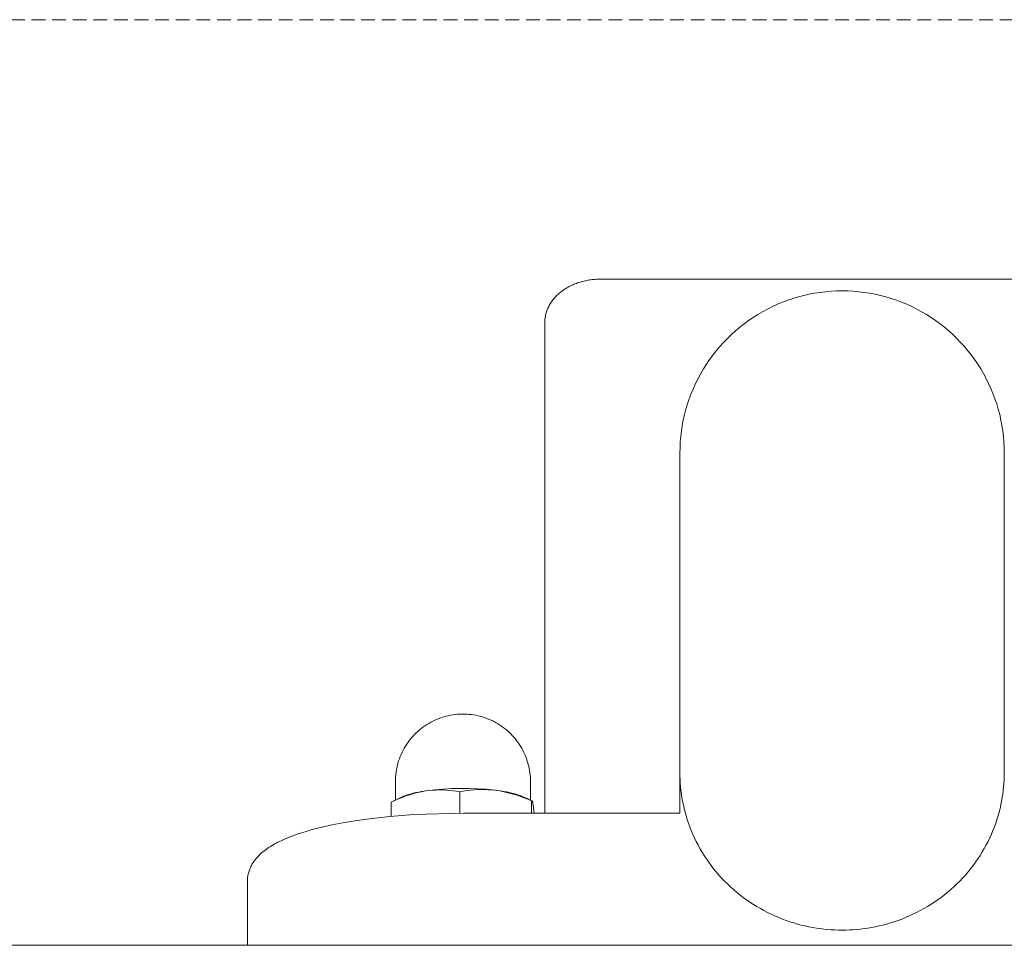
# Model space of a CAD drawing. Units: millimetres. Extents: x -779 to 3049, y 55 to 2500.
# Drawn here: x -189 to -98, y 731 to 817 of the extents above; entities that cross this region are included whole.
import ezdxf

# ---------------------------------------------------------------- set-up
doc = ezdxf.new("R2010")
doc.units = ezdxf.units.MM
doc.linetypes.add('HIDDEN', pattern=[1.905, 1.27, -0.635])
doc.layers.add('ZANO_R', color=7, linetype='Continuous', lineweight=0)
doc.layers.add('ZANO_R_przerywana', color=7, linetype='HIDDEN', lineweight=0)

msp = doc.modelspace()

# ---------------------------------------------------------------- linework, layer by layer
at = {"layer": 'ZANO_R'}
for p, q in [((-138.044, 792.227), (-138.156, 792.181)), ((-137.931, 792.27), (-138.044, 792.227)), ((-137.818, 792.311), (-137.931, 792.27)), ((-137.704, 792.349), (-137.818, 792.311)), ((-137.584, 792.386), (-137.704, 792.349)), ((-137.465, 792.421), (-137.584, 792.386)), ((-137.344, 792.454), (-137.465, 792.421)), ((-137.223, 792.484), (-137.344, 792.454)), ((-137.101, 792.511), (-137.223, 792.484)), ((-136.978, 792.536), (-137.101, 792.511)), ((-136.856, 792.559), (-136.978, 792.536)), ((-136.732, 792.58), (-136.856, 792.559)), ((-136.609, 792.598), (-136.732, 792.58)), ((-136.484, 792.613), (-136.609, 792.598)), ((-136.36, 792.626), (-136.484, 792.613)), ((-136.235, 792.637), (-136.36, 792.626)), ((-136.11, 792.646), (-136.235, 792.637)), ((-135.985, 792.651), (-136.11, 792.646)), ((-135.86, 792.655), (-135.985, 792.651)), ((-135.735, 792.656), (-135.86, 792.655)), ((-130.424, 792.656), (-135.735, 792.656)), ((-129.454, 792.656), (-130.424, 792.656)), ((-97.262, 792.656), (-129.454, 792.656)), ((-139.599, 791.283), (-139.678, 791.21)), ((-139.518, 791.354), (-139.599, 791.283)), ((-139.435, 791.423), (-139.518, 791.354)), ((-139.351, 791.49), (-139.435, 791.423)), ((-139.261, 791.558), (-139.351, 791.49)), ((-139.169, 791.624), (-139.261, 791.558)), ((-139.077, 791.688), (-139.169, 791.624)), ((-138.982, 791.75), (-139.077, 791.688)), ((-138.887, 791.81), (-138.982, 791.75)), ((-138.79, 791.867), (-138.887, 791.81)), ((-138.691, 791.923), (-138.79, 791.867)), ((-138.592, 791.976), (-138.691, 791.923)), ((-138.485, 792.031), (-138.592, 791.976)), ((-138.376, 792.084), (-138.485, 792.031)), ((-138.267, 792.134), (-138.376, 792.084)), ((-138.156, 792.181), (-138.267, 792.134)), ((-116.41, 791.26), (-115.907, 791.355)), ((-115.907, 791.355), (-115.401, 791.434)), ((-115.401, 791.434), (-114.892, 791.495)), ((-114.892, 791.495), (-114.382, 791.538)), ((-114.382, 791.538), (-113.87, 791.565)), ((-113.87, 791.565), (-113.358, 791.573)), ((-113.358, 791.573), (-112.846, 791.565)), ((-112.846, 791.565), (-112.334, 791.538)), ((-112.334, 791.538), (-111.824, 791.495)), ((-111.824, 791.495), (-111.316, 791.434)), ((-111.316, 791.434), (-110.809, 791.355)), ((-110.809, 791.355), (-110.306, 791.26)), ((-140.354, 790.387), (-140.408, 790.296)), ((-140.297, 790.476), (-140.354, 790.387)), ((-140.238, 790.564), (-140.297, 790.476)), ((-140.176, 790.65), (-140.238, 790.564)), ((-140.112, 790.735), (-140.176, 790.65)), ((-140.046, 790.818), (-140.112, 790.735)), ((-139.977, 790.899), (-140.046, 790.818)), ((-139.906, 790.979), (-139.977, 790.899)), ((-139.832, 791.058), (-139.906, 790.979)), ((-139.756, 791.135), (-139.832, 791.058)), ((-139.678, 791.21), (-139.756, 791.135)), ((-119.334, 790.332), (-118.861, 790.528)), ((-118.861, 790.528), (-118.381, 790.707)), ((-118.381, 790.707), (-117.896, 790.871)), ((-117.896, 790.871), (-117.405, 791.017)), ((-117.405, 791.017), (-116.91, 791.147)), ((-116.91, 791.147), (-116.41, 791.26)), ((-110.306, 791.26), (-109.807, 791.147)), ((-109.807, 791.147), (-109.311, 791.017)), ((-109.311, 791.017), (-108.82, 790.871)), ((-108.82, 790.871), (-108.335, 790.707)), ((-108.335, 790.707), (-107.855, 790.528)), ((-107.855, 790.528), (-107.382, 790.332)), ((-140.732, 789.538), (-140.759, 789.439)), ((-140.702, 789.637), (-140.732, 789.538)), ((-140.669, 789.734), (-140.702, 789.637)), ((-140.632, 789.83), (-140.669, 789.734)), ((-140.593, 789.925), (-140.632, 789.83)), ((-140.552, 790.019), (-140.593, 789.925)), ((-140.507, 790.112), (-140.552, 790.019)), ((-140.46, 790.203), (-140.507, 790.112)), ((-140.408, 790.296), (-140.46, 790.203)), ((-121.152, 789.39), (-120.71, 789.648)), ((-120.71, 789.648), (-120.259, 789.892)), ((-120.259, 789.892), (-119.8, 790.12)), ((-119.8, 790.12), (-119.334, 790.332)), ((-107.382, 790.332), (-106.916, 790.12)), ((-106.916, 790.12), (-106.457, 789.892)), ((-106.457, 789.892), (-106.006, 789.648)), ((-106.006, 789.648), (-105.564, 789.39)), ((-140.857, 788.755), (-140.858, 788.656)), ((-140.858, 757.656), (-140.858, 788.656)), ((-140.852, 788.854), (-140.857, 788.755)), ((-140.844, 788.952), (-140.852, 788.854)), ((-140.833, 789.051), (-140.844, 788.952)), ((-140.819, 789.149), (-140.833, 789.051)), ((-140.802, 789.246), (-140.819, 789.149)), ((-140.782, 789.343), (-140.802, 789.246)), ((-140.759, 789.439), (-140.782, 789.343)), ((-122.422, 788.526), (-122.008, 788.828)), ((-122.008, 788.828), (-121.585, 789.116)), ((-121.585, 789.116), (-121.152, 789.39)), ((-105.564, 789.39), (-105.131, 789.116)), ((-105.131, 789.116), (-104.708, 788.828)), ((-104.708, 788.828), (-104.295, 788.526)), ((-123.596, 787.536), (-123.216, 787.879)), ((-123.216, 787.879), (-122.824, 788.209)), ((-122.824, 788.209), (-122.422, 788.526)), ((-104.295, 788.526), (-103.892, 788.209)), ((-103.892, 788.209), (-103.5, 787.879)), ((-103.5, 787.879), (-103.12, 787.536)), ((-124.664, 786.431), (-124.321, 786.812)), ((-124.321, 786.812), (-123.965, 787.18)), ((-123.965, 787.18), (-123.596, 787.536)), ((-103.12, 787.536), (-102.752, 787.18)), ((-102.752, 787.18), (-102.396, 786.812)), ((-102.396, 786.812), (-102.052, 786.431)), ((-125.31, 785.637), (-124.994, 786.04)), ((-124.994, 786.04), (-124.664, 786.431)), ((-102.052, 786.431), (-101.722, 786.04)), ((-101.722, 786.04), (-101.406, 785.637)), ((-125.901, 784.8), (-125.613, 785.224)), ((-125.613, 785.224), (-125.31, 785.637)), ((-101.406, 785.637), (-101.104, 785.224)), ((-101.104, 785.224), (-100.815, 784.8)), ((-126.433, 783.925), (-126.174, 784.367)), ((-126.174, 784.367), (-125.901, 784.8)), ((-100.815, 784.8), (-100.542, 784.367)), ((-100.542, 784.367), (-100.283, 783.925)), ((-126.904, 783.016), (-126.676, 783.474)), ((-126.676, 783.474), (-126.433, 783.925)), ((-100.283, 783.925), (-100.04, 783.474)), ((-100.04, 783.474), (-99.812, 783.016)), ((-127.312, 782.076), (-127.116, 782.549)), ((-127.116, 782.549), (-126.904, 783.016)), ((-99.812, 783.016), (-99.6, 782.549)), ((-99.6, 782.549), (-99.404, 782.076)), ((-127.655, 781.111), (-127.492, 781.597)), ((-127.492, 781.597), (-127.312, 782.076)), ((-99.404, 782.076), (-99.224, 781.597)), ((-99.224, 781.597), (-99.061, 781.111)), ((-127.932, 780.125), (-127.802, 780.62)), ((-127.802, 780.62), (-127.655, 781.111)), ((-99.061, 781.111), (-98.914, 780.62)), ((-98.914, 780.62), (-98.785, 780.125)), ((-128.14, 779.122), (-128.044, 779.625)), ((-128.044, 779.625), (-127.932, 780.125)), ((-98.785, 780.125), (-98.672, 779.625)), ((-98.672, 779.625), (-98.576, 779.122)), ((-128.279, 778.107), (-128.218, 778.616)), ((-128.218, 778.616), (-128.14, 779.122)), ((-98.576, 779.122), (-98.498, 778.616)), ((-98.498, 778.616), (-98.437, 778.107)), ((-128.323, 777.597), (-128.279, 778.107)), ((-98.437, 778.107), (-98.393, 777.597)), ((-128.358, 776.573), (-128.349, 777.086)), ((-128.349, 777.086), (-128.323, 777.597)), ((-98.393, 777.597), (-98.367, 777.086)), ((-98.367, 777.086), (-98.358, 776.573)), ((-128.358, 776.573), (-128.358, 776.569)), ((-128.358, 776.569), (-128.358, 776.561)), ((-128.358, 776.561), (-128.358, 776.55)), ((-128.358, 776.55), (-128.358, 776.54)), ((-128.358, 776.54), (-128.358, 776.536)), ((-128.358, 776.536), (-128.358, 776.533)), ((-128.358, 776.533), (-128.358, 776.438)), ((-128.358, 776.438), (-128.358, 747.013)), ((-98.358, 776.573), (-98.358, 776.569)), ((-98.358, 776.569), (-98.358, 776.561)), ((-98.358, 776.561), (-98.358, 776.55)), ((-98.358, 776.55), (-98.358, 776.54)), ((-98.358, 776.54), (-98.358, 776.536)), ((-98.358, 776.536), (-98.358, 776.533)), ((-98.358, 776.533), (-98.358, 776.438)), ((-98.358, 776.438), (-98.358, 747.013)), ((-140.858, 743.268), (-140.858, 757.656)), ((-150.41, 752.107), (-150.204, 752.172)), ((-150.204, 752.172), (-149.995, 752.23)), ((-149.995, 752.23), (-149.785, 752.281)), ((-149.785, 752.281), (-149.573, 752.325)), ((-149.573, 752.325), (-149.359, 752.361)), ((-149.359, 752.361), (-149.147, 752.389)), ((-149.147, 752.389), (-148.934, 752.411)), ((-148.934, 752.411), (-148.72, 752.425)), ((-148.72, 752.425), (-148.506, 752.431)), ((-148.506, 752.431), (-148.292, 752.43)), ((-148.292, 752.43), (-148.078, 752.422)), ((-148.078, 752.422), (-147.864, 752.407)), ((-147.864, 752.407), (-147.652, 752.384)), ((-147.652, 752.384), (-147.44, 752.354)), ((-147.44, 752.354), (-147.229, 752.317)), ((-147.229, 752.317), (-147.019, 752.272)), ((-147.019, 752.272), (-146.811, 752.221)), ((-146.811, 752.221), (-146.605, 752.162)), ((-146.605, 752.162), (-146.402, 752.096)), ((-152.303, 751.08), (-152.131, 751.211)), ((-152.131, 751.211), (-151.955, 751.337)), ((-151.955, 751.337), (-151.774, 751.456)), ((-151.774, 751.456), (-151.59, 751.569)), ((-151.59, 751.569), (-151.401, 751.675)), ((-151.401, 751.675), (-151.209, 751.775)), ((-151.209, 751.775), (-151.014, 751.869)), ((-151.014, 751.869), (-150.815, 751.955)), ((-150.815, 751.955), (-150.614, 752.034)), ((-150.614, 752.034), (-150.41, 752.107)), ((-146.402, 752.096), (-146.2, 752.024)), ((-146.2, 752.024), (-146, 751.944)), ((-146, 751.944), (-145.803, 751.857)), ((-145.803, 751.857), (-145.609, 751.763)), ((-145.609, 751.763), (-145.418, 751.663)), ((-145.418, 751.663), (-145.23, 751.556)), ((-145.23, 751.556), (-145.047, 751.443)), ((-145.047, 751.443), (-144.867, 751.323)), ((-144.867, 751.323), (-144.692, 751.197)), ((-153.231, 750.173), (-153.089, 750.337)), ((-153.089, 750.337), (-152.943, 750.497)), ((-152.943, 750.497), (-152.791, 750.651)), ((-152.791, 750.651), (-152.633, 750.799)), ((-152.633, 750.799), (-152.471, 750.942)), ((-152.471, 750.942), (-152.303, 751.08)), ((-144.692, 751.197), (-144.521, 751.066)), ((-144.521, 751.066), (-144.355, 750.928)), ((-144.355, 750.928), (-144.194, 750.785)), ((-144.194, 750.785), (-144.038, 750.637)), ((-144.038, 750.637), (-143.887, 750.483)), ((-143.887, 750.483), (-143.741, 750.324)), ((-143.741, 750.324), (-143.601, 750.16)), ((-153.846, 749.285), (-153.736, 749.471)), ((-153.736, 749.471), (-153.619, 749.653)), ((-153.619, 749.653), (-153.495, 749.831)), ((-153.495, 749.831), (-153.366, 750.004)), ((-153.366, 750.004), (-153.231, 750.173)), ((-143.601, 750.16), (-143.467, 749.991)), ((-143.467, 749.991), (-143.338, 749.818)), ((-143.338, 749.818), (-143.216, 749.641)), ((-143.216, 749.641), (-143.099, 749.459)), ((-143.099, 749.459), (-142.99, 749.274)), ((-154.3, 748.304), (-154.223, 748.506)), ((-154.223, 748.506), (-154.139, 748.705)), ((-154.139, 748.705), (-154.048, 748.902)), ((-154.048, 748.902), (-153.951, 749.095)), ((-153.951, 749.095), (-153.846, 749.285)), ((-142.99, 749.274), (-142.886, 749.084)), ((-142.886, 749.084), (-142.789, 748.892)), ((-142.789, 748.892), (-142.699, 748.696)), ((-142.699, 748.696), (-142.616, 748.497)), ((-142.616, 748.497), (-142.539, 748.295)), ((-154.537, 747.471), (-154.488, 747.682)), ((-154.488, 747.682), (-154.433, 747.892)), ((-154.433, 747.892), (-154.37, 748.099)), ((-154.37, 748.099), (-154.3, 748.304)), ((-142.539, 748.295), (-142.47, 748.091)), ((-142.47, 748.091), (-142.408, 747.885)), ((-142.408, 747.885), (-142.353, 747.676)), ((-142.353, 747.676), (-142.305, 747.466)), ((-154.656, 746.614), (-154.637, 746.83)), ((-154.637, 746.83), (-154.611, 747.045)), ((-154.611, 747.045), (-154.578, 747.259)), ((-154.578, 747.259), (-154.537, 747.471)), ((-142.305, 747.466), (-142.264, 747.254)), ((-142.264, 747.254), (-142.231, 747.041)), ((-142.231, 747.041), (-142.205, 746.827)), ((-142.205, 746.827), (-142.186, 746.613)), ((-128.354, 746.689), (-128.358, 747.013)), ((-128.358, 743.268), (-128.358, 746.829)), ((-128.343, 746.363), (-128.354, 746.689)), ((-98.362, 746.689), (-98.373, 746.363)), ((-98.358, 747.013), (-98.362, 746.689)), ((-154.671, 746.182), (-154.667, 746.398)), ((-154.671, 744.476), (-154.671, 746.182)), ((-154.667, 746.398), (-154.656, 746.614)), ((-142.186, 746.613), (-142.175, 746.397)), ((-142.175, 746.397), (-142.171, 746.182)), ((-142.171, 746.182), (-142.171, 744.476)), ((-128.324, 746.035), (-128.343, 746.363)), ((-128.297, 745.704), (-128.324, 746.035)), ((-98.392, 746.035), (-98.419, 745.704)), ((-98.373, 746.363), (-98.392, 746.035)), ((-154.049, 744.77), (-153.8, 744.865)), ((-153.696, 744.855), (-154.045, 744.727)), ((-153.8, 744.865), (-153.549, 744.952)), ((-153.342, 744.972), (-153.696, 744.855)), ((-153.549, 744.952), (-153.295, 745.031)), ((-152.984, 745.076), (-153.342, 744.972)), ((-153.295, 745.031), (-153.038, 745.102)), ((-153.038, 745.102), (-152.78, 745.164)), ((-152.623, 745.169), (-152.984, 745.076)), ((-152.78, 745.164), (-152.519, 745.219)), ((-152.26, 745.249), (-152.623, 745.169)), ((-152.519, 745.219), (-152.257, 745.265)), ((-151.893, 745.318), (-152.26, 745.249)), ((-152.257, 745.265), (-151.994, 745.302)), ((-151.577, 745.357), (-151.893, 745.318)), ((-151.793, 745.333), (-151.01, 745.426)), ((-151.26, 745.386), (-151.577, 745.357)), ((-150.941, 745.405), (-151.26, 745.386)), ((-151.01, 745.426), (-150.225, 745.494)), ((-150.622, 745.412), (-150.941, 745.405)), ((-150.304, 745.41), (-150.622, 745.412)), ((-149.985, 745.396), (-150.304, 745.41)), ((-150.225, 745.494), (-149.438, 745.538)), ((-149.667, 745.372), (-149.985, 745.396)), ((-149.35, 745.337), (-149.667, 745.372)), ((-149.438, 745.538), (-148.65, 745.558)), ((-149.035, 745.292), (-149.35, 745.337)), ((-148.721, 745.236), (-149.035, 745.292)), ((-148.393, 745.298), (-148.721, 745.236)), ((-148.721, 745.236), (-148.721, 743.268)), ((-148.65, 745.558), (-147.862, 745.553)), ((-148.063, 745.349), (-148.393, 745.298)), ((-147.731, 745.39), (-148.063, 745.349)), ((-147.862, 745.553), (-147.075, 745.524)), ((-147.399, 745.421), (-147.731, 745.39)), ((-147.065, 745.44), (-147.399, 745.421)), ((-147.075, 745.524), (-146.289, 745.471)), ((-146.732, 745.45), (-147.065, 745.44)), ((-146.398, 745.448), (-146.732, 745.45)), ((-146.064, 745.436), (-146.398, 745.448)), ((-146.289, 745.471), (-145.504, 745.393)), ((-145.731, 745.413), (-146.064, 745.436)), ((-145.399, 745.38), (-145.731, 745.413)), ((-145.017, 745.32), (-145.399, 745.38)), ((-145.292, 745.366), (-144.979, 745.331)), ((-144.638, 745.247), (-145.017, 745.32)), ((-144.979, 745.331), (-144.666, 745.284)), ((-144.666, 745.284), (-144.356, 745.227)), ((-144.261, 745.162), (-144.638, 745.247)), ((-144.356, 745.227), (-144.047, 745.16)), ((-143.887, 745.064), (-144.261, 745.162)), ((-144.047, 745.16), (-143.741, 745.082)), ((-143.516, 744.955), (-143.887, 745.064)), ((-143.741, 745.082), (-143.438, 744.993)), ((-143.15, 744.833), (-143.516, 744.955)), ((-143.438, 744.993), (-143.138, 744.895)), ((-143.138, 744.895), (-142.841, 744.786)), ((-128.263, 745.371), (-128.297, 745.704)), ((-128.219, 745.037), (-128.263, 745.371)), ((-128.168, 744.7), (-128.219, 745.037)), ((-98.497, 745.037), (-98.548, 744.7)), ((-98.454, 745.371), (-98.497, 745.037)), ((-98.419, 745.704), (-98.454, 745.371)), ((-154.731, 744.435), (-155.066, 744.273)), ((-155.066, 744.273), (-155.065, 744.274)), ((-155.066, 742.966), (-155.066, 744.273)), ((-155.065, 744.274), (-155.063, 744.275)), ((-155.063, 744.275), (-155.062, 744.276)), ((-155.062, 744.276), (-155.061, 744.277)), ((-155.061, 744.277), (-155.059, 744.278)), ((-155.059, 744.278), (-155.058, 744.279)), ((-155.058, 744.279), (-155.057, 744.28)), ((-155.057, 744.28), (-155.055, 744.281)), ((-155.055, 744.281), (-155.054, 744.282)), ((-155.054, 744.282), (-155.052, 744.283)), ((-155.052, 744.283), (-154.294, 744.667)), ((-155.047, 744.285), (-155.047, 744.285)), ((-155.047, 744.285), (-155.046, 744.285)), ((-155.046, 744.285), (-155.045, 744.286)), ((-155.045, 744.286), (-155.044, 744.286)), ((-155.044, 744.286), (-155.043, 744.286)), ((-155.043, 744.286), (-155.042, 744.286)), ((-155.042, 744.286), (-155.042, 744.286)), ((-155.042, 744.286), (-155.041, 744.286)), ((-155.041, 744.286), (-155.04, 744.286)), ((-155.04, 744.286), (-155.039, 744.286)), ((-155.039, 744.286), (-155.038, 744.286)), ((-155.038, 744.286), (-155.037, 744.286)), ((-154.39, 744.587), (-154.731, 744.435)), ((-154.045, 744.727), (-154.39, 744.587)), ((-154.294, 744.667), (-154.049, 744.77)), ((-142.787, 744.699), (-143.15, 744.833)), ((-142.841, 744.786), (-142.549, 744.667)), ((-142.429, 744.554), (-142.787, 744.699)), ((-142.549, 744.667), (-142.039, 744.409)), ((-142.076, 744.397), (-142.429, 744.554)), ((-142.075, 744.398), (-142.076, 744.397)), ((-142.076, 743.268), (-142.076, 744.397)), ((-142.074, 744.399), (-142.075, 744.398)), ((-142.073, 744.4), (-142.074, 744.399)), ((-142.072, 744.401), (-142.073, 744.4)), ((-142.07, 744.402), (-142.072, 744.401)), ((-142.069, 744.403), (-142.07, 744.402)), ((-142.068, 744.404), (-142.069, 744.403)), ((-142.067, 744.405), (-142.068, 744.404)), ((-142.066, 744.406), (-142.067, 744.405)), ((-142.065, 744.406), (-142.066, 744.406)), ((-142.064, 744.407), (-142.065, 744.406)), ((-142.062, 744.408), (-142.064, 744.407)), ((-142.061, 744.408), (-142.062, 744.408)), ((-142.062, 744.408), (-142.062, 744.408)), ((-142.06, 744.409), (-142.061, 744.408)), ((-142.061, 744.408), (-142.061, 744.408)), ((-142.059, 744.409), (-142.06, 744.409)), ((-142.06, 744.409), (-142.06, 744.409)), ((-142.058, 744.409), (-142.059, 744.409)), ((-142.057, 744.41), (-142.058, 744.41)), ((-142.058, 744.41), (-142.058, 744.409)), ((-142.056, 744.41), (-142.057, 744.41)), ((-142.057, 744.41), (-142.057, 744.41)), ((-142.055, 744.41), (-142.056, 744.41)), ((-142.056, 744.41), (-142.056, 744.41)), ((-142.054, 744.41), (-142.055, 744.41)), ((-142.053, 744.411), (-142.054, 744.411)), ((-142.054, 744.411), (-142.054, 744.41)), ((-142.052, 744.411), (-142.053, 744.411)), ((-142.053, 744.411), (-142.053, 744.411)), ((-142.051, 744.411), (-142.052, 744.411)), ((-142.052, 744.411), (-142.052, 744.411)), ((-142.05, 744.411), (-142.051, 744.411)), ((-142.049, 744.411), (-142.05, 744.411)), ((-142.05, 744.411), (-142.05, 744.411)), ((-142.048, 744.411), (-142.049, 744.411)), ((-142.049, 744.411), (-142.049, 744.411)), ((-142.047, 744.411), (-142.048, 744.411)), ((-142.046, 744.411), (-142.047, 744.411)), ((-142.047, 744.411), (-142.047, 744.411)), ((-142.045, 744.411), (-142.046, 744.411)), ((-142.046, 744.411), (-142.046, 744.411)), ((-142.044, 744.41), (-142.045, 744.411)), ((-142.045, 744.411), (-142.045, 744.411)), ((-142.043, 744.41), (-142.044, 744.41)), ((-142.042, 744.41), (-142.043, 744.41)), ((-142.043, 744.41), (-142.043, 744.41)), ((-142.041, 744.41), (-142.042, 744.41)), ((-142.042, 744.41), (-142.042, 744.41)), ((-142.041, 744.409), (-142.041, 744.41)), ((-142.04, 744.409), (-142.041, 744.409)), ((-142.039, 744.409), (-142.04, 744.409)), ((-142.038, 744.408), (-142.039, 744.409)), ((-142.039, 744.409), (-142.039, 744.409)), ((-142.037, 744.408), (-142.038, 744.408)), ((-142.038, 744.408), (-142.038, 744.408)), ((-142.036, 744.408), (-142.037, 744.408)), ((-142.036, 744.407), (-142.036, 744.408)), ((-142.035, 744.407), (-142.036, 744.407)), ((-142.034, 744.406), (-142.035, 744.407)), ((-142.035, 744.407), (-142.035, 744.407)), ((-142.032, 744.405), (-142.034, 744.406)), ((-142.034, 744.406), (-142.034, 744.406)), ((-142.031, 744.404), (-142.032, 744.405)), ((-142.03, 744.403), (-142.031, 744.404)), ((-142.029, 744.402), (-142.03, 744.403)), ((-142.028, 744.401), (-142.029, 744.402)), ((-142.027, 744.4), (-142.028, 744.401)), ((-142.025, 744.399), (-142.027, 744.4)), ((-142.024, 744.398), (-142.025, 744.399)), ((-142.023, 744.397), (-142.024, 744.398)), ((-142.022, 744.395), (-142.023, 744.397)), ((-142.021, 744.394), (-142.022, 744.395)), ((-142.02, 744.393), (-142.021, 744.394)), ((-142.018, 744.391), (-142.02, 744.393)), ((-142.017, 744.39), (-142.018, 744.391)), ((-142.016, 744.388), (-142.017, 744.39)), ((-142.014, 744.384), (-142.016, 744.388)), ((-142.012, 744.381), (-142.014, 744.384)), ((-142.009, 744.377), (-142.012, 744.381)), ((-142.007, 744.373), (-142.009, 744.377)), ((-142.005, 744.368), (-142.007, 744.373)), ((-142.002, 744.363), (-142.005, 744.368)), ((-142, 744.358), (-142.002, 744.363)), ((-141.997, 744.353), (-142, 744.358)), ((-141.993, 744.342), (-141.997, 744.353)), ((-141.988, 744.329), (-141.993, 744.342)), ((-141.983, 744.316), (-141.988, 744.329)), ((-141.979, 744.301), (-141.983, 744.316)), ((-141.974, 744.285), (-141.979, 744.301)), ((-141.965, 744.25), (-141.974, 744.285)), ((-141.955, 744.21), (-141.965, 744.25)), ((-141.945, 744.165), (-141.955, 744.21)), ((-141.926, 744.06), (-141.945, 744.165)), ((-141.833, 743.268), (-141.926, 744.06)), ((-128.108, 744.363), (-128.168, 744.7)), ((-128.039, 744.024), (-128.108, 744.363)), ((-127.961, 743.685), (-128.039, 744.024)), ((-98.677, 744.024), (-98.755, 743.685)), ((-98.609, 744.363), (-98.677, 744.024)), ((-98.548, 744.7), (-98.609, 744.363)), ((-155.188, 742.954), (-152.962, 743.129)), ((-152.962, 743.129), (-148.358, 743.268)), ((-148.358, 743.268), (-128.358, 743.268)), ((-127.875, 743.346), (-127.961, 743.685)), ((-127.779, 743.006), (-127.875, 743.346)), ((-98.842, 743.346), (-98.937, 743.006)), ((-98.755, 743.685), (-98.842, 743.346)), ((-161.553, 741.947), (-160.545, 742.172)), ((-160.545, 742.172), (-159.532, 742.369)), ((-159.532, 742.369), (-158.426, 742.554)), ((-158.426, 742.554), (-157.315, 742.713)), ((-157.315, 742.713), (-156.253, 742.844)), ((-156.253, 742.844), (-155.188, 742.954)), ((-127.674, 742.666), (-127.779, 743.006)), ((-127.561, 742.328), (-127.674, 742.666)), ((-127.437, 741.99), (-127.561, 742.328)), ((-99.156, 742.328), (-99.279, 741.99)), ((-99.042, 742.666), (-99.156, 742.328)), ((-98.937, 743.006), (-99.042, 742.666)), ((-164.167, 741.169), (-163.768, 741.311)), ((-163.768, 741.311), (-163.353, 741.449)), ((-163.353, 741.449), (-162.907, 741.586)), ((-162.907, 741.586), (-162.458, 741.714)), ((-162.458, 741.714), (-162.006, 741.835)), ((-162.006, 741.835), (-161.553, 741.947)), ((-127.305, 741.653), (-127.437, 741.99)), ((-127.163, 741.317), (-127.305, 741.653)), ((-127.012, 740.984), (-127.163, 741.317)), ((-99.553, 741.317), (-99.704, 740.984)), ((-99.411, 741.653), (-99.553, 741.317)), ((-99.279, 741.99), (-99.411, 741.653)), ((-166.124, 740.251), (-165.984, 740.334)), ((-165.984, 740.334), (-165.841, 740.415)), ((-165.841, 740.415), (-165.695, 740.494)), ((-165.695, 740.494), (-165.545, 740.572)), ((-165.545, 740.572), (-165.238, 740.722)), ((-165.238, 740.722), (-164.917, 740.867)), ((-164.917, 740.867), (-164.55, 741.021)), ((-164.55, 741.021), (-164.167, 741.169)), ((-126.852, 740.653), (-127.012, 740.984)), ((-126.682, 740.325), (-126.852, 740.653)), ((-126.504, 739.999), (-126.682, 740.325)), ((-100.034, 740.325), (-100.213, 739.999)), ((-99.864, 740.653), (-100.034, 740.325)), ((-99.704, 740.984), (-99.864, 740.653)), ((-167.286, 739.358), (-167.169, 739.472)), ((-167.169, 739.472), (-167.04, 739.589)), ((-167.04, 739.589), (-166.918, 739.692)), ((-166.918, 739.692), (-166.793, 739.793)), ((-166.793, 739.793), (-166.665, 739.89)), ((-166.665, 739.89), (-166.534, 739.985)), ((-166.534, 739.985), (-166.4, 740.076)), ((-166.4, 740.076), (-166.263, 740.165)), ((-166.263, 740.165), (-166.124, 740.251)), ((-126.316, 739.677), (-126.504, 739.999)), ((-126.119, 739.359), (-126.316, 739.677)), ((-100.4, 739.677), (-100.597, 739.359)), ((-100.213, 739.999), (-100.4, 739.677)), ((-167.985, 738.42), (-167.944, 738.495)), ((-167.944, 738.495), (-167.902, 738.57)), ((-167.902, 738.57), (-167.857, 738.643)), ((-167.857, 738.643), (-167.812, 738.714)), ((-167.812, 738.714), (-167.764, 738.785)), ((-167.764, 738.785), (-167.716, 738.854)), ((-167.716, 738.854), (-167.666, 738.921)), ((-167.666, 738.921), (-167.615, 738.987)), ((-167.615, 738.987), (-167.563, 739.052)), ((-167.563, 739.052), (-167.509, 739.116)), ((-167.509, 739.116), (-167.455, 739.178)), ((-167.455, 739.178), (-167.399, 739.239)), ((-167.399, 739.239), (-167.343, 739.299)), ((-167.343, 739.299), (-167.286, 739.358)), ((-125.913, 739.045), (-126.119, 739.359)), ((-125.698, 738.735), (-125.913, 739.045)), ((-125.475, 738.43), (-125.698, 738.735)), ((-101.018, 738.735), (-101.241, 738.43)), ((-100.803, 739.045), (-101.018, 738.735)), ((-100.597, 739.359), (-100.803, 739.045)), ((-168.302, 737.528), (-168.282, 737.623)), ((-168.282, 737.623), (-168.259, 737.717)), ((-168.259, 737.717), (-168.233, 737.81)), ((-168.233, 737.81), (-168.205, 737.901)), ((-168.205, 737.901), (-168.174, 737.992)), ((-168.174, 737.992), (-168.141, 738.08)), ((-168.141, 738.08), (-168.105, 738.167)), ((-168.105, 738.167), (-168.068, 738.253)), ((-168.068, 738.253), (-168.028, 738.337)), ((-168.028, 738.337), (-167.985, 738.42)), ((-125.243, 738.129), (-125.475, 738.43)), ((-125.003, 737.835), (-125.243, 738.129)), ((-124.755, 737.546), (-125.003, 737.835)), ((-101.713, 737.835), (-101.961, 737.546)), ((-101.473, 738.129), (-101.713, 737.835)), ((-101.241, 738.43), (-101.473, 738.129)), ((-168.358, 736.946), (-168.357, 737.045)), ((-168.358, 736.945), (-168.358, 731.044)), ((-168.357, 737.045), (-168.352, 737.143)), ((-168.352, 737.143), (-168.344, 737.24)), ((-168.344, 737.24), (-168.333, 737.337)), ((-168.333, 737.337), (-168.319, 737.433)), ((-168.319, 737.433), (-168.302, 737.528)), ((-124.499, 737.263), (-124.755, 737.546)), ((-124.236, 736.986), (-124.499, 737.263)), ((-123.965, 736.716), (-124.236, 736.986)), ((-123.687, 736.453), (-123.965, 736.716)), ((-102.752, 736.716), (-103.03, 736.453)), ((-102.481, 736.986), (-102.752, 736.716)), ((-102.217, 737.263), (-102.481, 736.986)), ((-101.961, 737.546), (-102.217, 737.263)), ((-123.402, 736.197), (-123.687, 736.453)), ((-123.11, 735.949), (-123.402, 736.197)), ((-122.813, 735.708), (-123.11, 735.949)), ((-103.606, 735.949), (-103.904, 735.708)), ((-103.315, 736.197), (-103.606, 735.949)), ((-103.03, 736.453), (-103.315, 736.197)), ((-122.509, 735.475), (-122.813, 735.708)), ((-122.2, 735.25), (-122.509, 735.475)), ((-121.886, 735.033), (-122.2, 735.25)), ((-121.566, 734.825), (-121.886, 735.033)), ((-121.242, 734.625), (-121.566, 734.825)), ((-105.15, 734.825), (-105.474, 734.625)), ((-104.831, 735.033), (-105.15, 734.825)), ((-104.516, 735.25), (-104.831, 735.033)), ((-104.207, 735.475), (-104.516, 735.25)), ((-103.904, 735.708), (-104.207, 735.475)), ((-120.915, 734.434), (-121.242, 734.625)), ((-120.583, 734.252), (-120.915, 734.434)), ((-120.248, 734.078), (-120.583, 734.252)), ((-119.909, 733.914), (-120.248, 734.078)), ((-119.568, 733.758), (-119.909, 733.914)), ((-106.807, 733.914), (-107.148, 733.758)), ((-106.469, 734.078), (-106.807, 733.914)), ((-106.134, 734.252), (-106.469, 734.078)), ((-105.802, 734.434), (-106.134, 734.252)), ((-105.474, 734.625), (-105.802, 734.434)), ((-119.225, 733.611), (-119.568, 733.758)), ((-118.88, 733.474), (-119.225, 733.611)), ((-118.533, 733.345), (-118.88, 733.474)), ((-118.184, 733.226), (-118.533, 733.345)), ((-117.835, 733.115), (-118.184, 733.226)), ((-117.486, 733.014), (-117.835, 733.115)), ((-117.136, 732.921), (-117.486, 733.014)), ((-109.231, 733.014), (-109.581, 732.921)), ((-108.881, 733.115), (-109.231, 733.014)), ((-108.532, 733.226), (-108.881, 733.115)), ((-108.184, 733.345), (-108.532, 733.226)), ((-107.837, 733.474), (-108.184, 733.345)), ((-107.491, 733.611), (-107.837, 733.474)), ((-107.148, 733.758), (-107.491, 733.611)), ((-116.786, 732.837), (-117.136, 732.921)), ((-116.436, 732.761), (-116.786, 732.837)), ((-116.088, 732.695), (-116.436, 732.761)), ((-115.74, 732.636), (-116.088, 732.695)), ((-115.394, 732.586), (-115.74, 732.636)), ((-115.049, 732.544), (-115.394, 732.586)), ((-114.706, 732.51), (-115.049, 732.544)), ((-114.365, 732.484), (-114.706, 732.51)), ((-114.027, 732.466), (-114.365, 732.484)), ((-113.691, 732.455), (-114.027, 732.466)), ((-113.358, 732.452), (-113.691, 732.455)), ((-113.025, 732.455), (-113.358, 732.452)), ((-112.689, 732.466), (-113.025, 732.455)), ((-112.351, 732.484), (-112.689, 732.466)), ((-112.01, 732.51), (-112.351, 732.484)), ((-111.667, 732.544), (-112.01, 732.51)), ((-111.323, 732.586), (-111.667, 732.544)), ((-110.976, 732.636), (-111.323, 732.586)), ((-110.629, 732.695), (-110.976, 732.636)), ((-110.28, 732.761), (-110.629, 732.695)), ((-109.931, 732.837), (-110.28, 732.761)), ((-109.581, 732.921), (-109.931, 732.837)), ((-308.358, 731.044), (-18.358, 731.044))]:
    msp.add_line(p, q, dxfattribs=at)
at = {"layer": 'ZANO_R_przerywana'}
msp.add_line((-588.358, 816.656), (-28.358, 816.656), dxfattribs=at)

doc.saveas('drawing.dxf')
